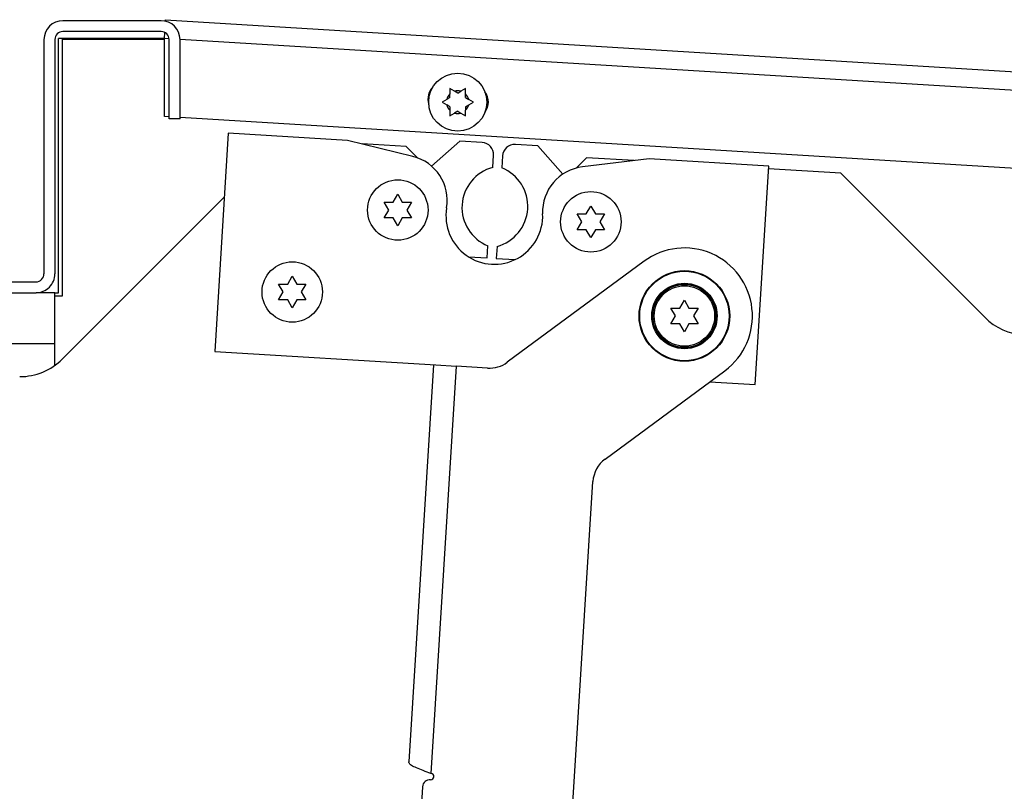
# Paper-space layout 'Top Level(2)' of a CAD drawing. Units: inches. Extents: x 0.1 to 10.8, y 0.2 to 8.4.
# Drawn here: x 3.1 to 3.4, y 2.6 to 2.8 of the extents above; entities that cross this region are included whole.
import ezdxf

# ---------------------------------------------------------------- set-up
doc = ezdxf.new("R2010")
doc.units = ezdxf.units.IN
doc.header["$MEASUREMENT"] = 0

psp = doc.layouts.new('Top Level(2)')

# ---------------------------------------------------------------- linework, layer by layer
at = {"color": 7, "linetype": 'Continuous', "lineweight": 25}
for p, q in [((3.161539326694915, 2.79572031542628), (3.132534688806937, 2.79572031542628)), ((3.162823744270202, 2.795570076398544), (3.162851262912124, 2.796020002216908)), ((3.162851262912124, 2.796020002216908), (3.517510687759256, 2.774328102532197)), ((3.161539326694915, 2.792509469903626), (3.132534688806937, 2.792509469903626)), ((3.126969223234336, 2.79015484985368), (3.126969223234336, 2.721014642932523)), ((3.130180068756991, 2.79015484985368), (3.130180068756991, 2.721014642932523)), ((3.131294945674578, 2.715449177359922), (3.131294945674578, 2.790464917359479)), ((3.162511499367051, 2.790464917359479), (3.131294945674578, 2.790464917359479)), ((3.132409822592167, 2.714506308130125), (3.132409822592167, 2.790317938526129)), ((3.132409822592167, 2.790317938526129), (3.162511499367089, 2.790317938526129)), ((3.162511499367089, 2.790464917359477), (3.162620470927712, 2.792246586626685)), ((3.162511499367105, 2.767446600040026), (3.162511499367089, 2.790464917359477)), ((3.163893946744861, 2.766733515568984), (3.163893946744861, 2.79015484985368)), ((3.167104792267515, 2.766733515568985), (3.167104792267515, 2.79015484985368)), ((3.24812550448836, 2.774902041589556), (3.246738383486193, 2.775702896273554)), ((3.249055611644733, 2.77436504397245), (3.24812550448836, 2.774902041589556)), ((3.249055611644733, 2.77436504397245), (3.249985718801105, 2.774902041589555)), ((3.251372839803274, 2.775702896273556), (3.249985718801105, 2.774902041589555)), ((3.245808276329825, 2.772490194054233), (3.244421155327655, 2.771689339370238)), ((3.246738383486194, 2.773027191671343), (3.245808276329825, 2.772490194054233)), ((3.246738383486194, 2.773027191671343), (3.246738383486193, 2.774101186905553)), ((3.251372839803273, 2.773027191671345), (3.251372839803274, 2.774101186905557)), ((3.251372839803273, 2.773027191671345), (3.252302946959639, 2.772490194054238)), ((3.253690067961809, 2.771689339370238), (3.252302946959639, 2.772490194054238)), ((3.244421155327655, 2.771689339370238), (3.245808276329827, 2.770888484686234)), ((3.246738383486192, 2.770351487069131), (3.245808276329827, 2.770888484686234)), ((3.246738383486192, 2.770351487069131), (3.246738383486193, 2.769277491834919)), ((3.251372839803274, 2.770351487069131), (3.25230294695964, 2.770888484686238)), ((3.251372839803274, 2.770351487069131), (3.251372839803274, 2.769277491834921)), ((3.25230294695964, 2.770888484686238), (3.253690067961809, 2.771689339370238)), ((3.163893946744861, 2.767362045936182), (3.162511499367105, 2.767446600040026)), ((3.167104792267515, 2.766733515568985), (3.163893946744861, 2.766733515568984)), ((3.491495719221508, 2.74732506316557), (3.167104792267515, 2.767165662211118)), ((3.246738383486194, 2.767675782466918), (3.248125504488362, 2.76847663715092)), ((3.249055611644731, 2.769013634768026), (3.248125504488362, 2.76847663715092)), ((3.249055611644731, 2.769013634768026), (3.249985718801105, 2.768476637150919)), ((3.249985718801105, 2.768476637150919), (3.251372839803273, 2.767675782466919)), ((3.18129511507449, 2.762570609193928), (3.177352986763463, 2.698117381040393)), ((3.216548538208192, 2.760414417465797), (3.18129511507449, 2.762570609193928)), ((3.235799450821431, 2.755662708334393), (3.216548538208192, 2.760414417465797)), ((3.233872445487022, 2.758554835978344), (3.22085734302726, 2.75935087374631)), ((3.237188703954638, 2.755238577510728), (3.233872445487022, 2.758554835978344)), ((3.249685265019217, 2.76017482486867), (3.241343326993447, 2.752794501541911)), ((3.256273025907838, 2.759771900151797), (3.249685265019217, 2.76017482486867)), ((3.272653404333599, 2.758770033288221), (3.266065643444977, 2.759172958005094)), ((3.280033727660357, 2.75042809526245), (3.272653404333599, 2.758770033288221)), ((3.259398383451014, 2.752432199344168), (3.25961618059527, 2.755993151175854)), ((3.262286894469035, 2.755829803317663), (3.262069097324779, 2.752268851485975)), ((3.287074900424601, 2.755300834435925), (3.284010126876209, 2.752236060887534)), ((3.305572334000368, 2.754969488859406), (3.285885827098618, 2.752599294327436)), ((3.301166032984266, 2.754438983847689), (3.287074900424601, 2.755300834435925)), ((3.340825757134069, 2.752813297131275), (3.305572334000368, 2.754969488859406)), ((3.336883628823042, 2.68836006897774), (3.340825757134069, 2.752813297131275)), ((3.362074467615357, 2.750713664396388), (3.340777009035546, 2.752016272765676)), ((3.40459590241431, 2.708192229597435), (3.362074467615357, 2.750713664396388)), ((3.180137034791981, 2.743636163945179), (3.132409822592167, 2.695908951745365)), ((3.230037084856272, 2.742166323400907), (3.231374937157377, 2.744483551559446)), ((3.231374937157377, 2.744483551559446), (3.232712789458484, 2.742166323400907)), ((3.228699232555166, 2.739849095242369), (3.22736138025406, 2.742166323400907)), ((3.235388494060696, 2.742166323400907), (3.234050641759589, 2.739849095242369)), ((3.287012314163263, 2.738681569092816), (3.28835016646437, 2.740998797251356)), ((3.28835016646437, 2.740998797251356), (3.289688018765476, 2.738681569092816)), ((3.22736138025406, 2.73753186708383), (3.228699232555166, 2.739849095242369)), ((3.231374937157377, 2.735214638925292), (3.230037084856272, 2.73753186708383)), ((3.232712789458484, 2.73753186708383), (3.231374937157377, 2.735214638925292)), ((3.234050641759589, 2.739849095242369), (3.235388494060696, 2.73753186708383)), ((3.285674461862158, 2.736364340934278), (3.284336609561052, 2.738681569092816)), ((3.292363723367687, 2.738681569092816), (3.291025871066582, 2.736364340934278)), ((3.284336609561052, 2.734047112775739), (3.285674461862158, 2.736364340934278)), ((3.291025871066582, 2.736364340934278), (3.292363723367687, 2.73404711277574)), ((3.28835016646437, 2.731729884617201), (3.287012314163264, 2.73404711277574)), ((3.289688018765475, 2.73404711277574), (3.28835016646437, 2.731729884617201)), ((3.257764904869096, 2.725725060606514), (3.257982702013352, 2.729286012438201)), ((3.260653415887117, 2.72912266458001), (3.260435618742862, 2.725561712748323)), ((3.252204508235594, 2.726065149033695), (3.257764904869096, 2.725725060606514)), ((3.260435618742862, 2.725561712748323), (3.265996015376364, 2.725221624321142)), ((3.304037227164857, 2.724725395623689), (3.263693939406914, 2.694926872200202)), ((3.198891265500202, 2.717979091326913), (3.200229117801308, 2.720296319485453)), ((3.200229117801308, 2.720296319485453), (3.201566970102415, 2.717979091326913)), ((3.028717350241115, 2.718660022882576), (3.12461460318439, 2.718660022882576)), ((3.197553413199097, 2.715661863168375), (3.196215560897991, 2.717979091326913)), ((3.204242674704627, 2.717979091326913), (3.202904822403521, 2.715661863168376)), ((3.028717350241115, 2.715449177359922), (3.12461460318439, 2.715449177359922)), ((3.130180068756991, 2.715449177359922), (3.12461460318439, 2.715449177359922)), ((3.130180068756991, 2.700393879464809), (3.130180068756991, 2.715449177359922)), ((3.130180068756991, 2.715449177359922), (3.131294945674578, 2.715449177359922)), ((3.130180068756991, 2.714506308130125), (3.132409822592167, 2.714506308130125)), ((3.196215560897991, 2.713344635009836), (3.197553413199097, 2.715661863168375)), ((3.202904822403521, 2.715661863168376), (3.204242674704627, 2.713344635009837)), ((3.200229117801308, 2.711027406851299), (3.198891265500203, 2.713344635009837)), ((3.201566970102415, 2.713344635009837), (3.200229117801308, 2.711027406851299)), ((3.314622200030031, 2.710900684138605), (3.315960052331137, 2.713217912297144)), ((3.315960052331137, 2.713217912297144), (3.317297904632243, 2.710900684138605)), ((3.313284347728925, 2.708583455980066), (3.311946495427819, 2.710900684138605)), ((3.311946495427819, 2.706266227821528), (3.313284347728925, 2.708583455980066)), ((3.319973609234455, 2.710900684138605), (3.318635756933349, 2.708583455980067)), ((3.318635756933349, 2.708583455980067), (3.319973609234455, 2.706266227821528)), ((3.315960052331137, 2.70394899966299), (3.314622200030031, 2.706266227821528)), ((3.317297904632243, 2.706266227821528), (3.315960052331137, 2.70394899966299)), ((3.130180068756991, 2.700393879464809), (3.023151884668514, 2.700393879464809)), ((3.130180068756991, 2.694018021139204), (3.130180068756991, 2.700393879464809)), ((3.177352986763463, 2.698117381040393), (3.24258013941569, 2.694127917479227)), ((3.241878895605988, 2.694170807387993), (3.234611031200333, 2.577004648647213)), ((3.248609885349034, 2.69377187837006), (3.241155336343123, 2.573596153643009)), ((3.242581250971376, 2.694145837008621), (3.248609885349034, 2.69377187837006)), ((3.257842717184424, 2.693199162062032), (3.248609885349034, 2.69377187837006)), ((3.292547241292539, 2.666341764887006), (3.327882877497428, 2.692441516336437)), ((3.323468028056548, 2.689180602271511), (3.336883628823042, 2.68836006897774)), ((3.279471546458911, 2.50700718871234), (3.28894436916444, 2.659719758305092)), ((3.238676957481903, 2.569657128111638), (3.234305278631548, 2.499180741988374))]:
    psp.add_line(p, q, dxfattribs=at)
at = {"color": 8, "linetype": 'Continuous', "lineweight": 25}
for p, q in [((3.163883058436601, 2.790381029213094), (3.162511499367089, 2.790464917359477)), ((3.512437768894396, 2.769062509855704), (3.167104716010136, 2.790183984194669))]:
    psp.add_line(p, q, dxfattribs=at)
at = {"color": 7, "linetype": 'Continuous', "lineweight": 25}
for centre, radius in [((3.249055611644733, 2.771689339370238), 0.0085622547270785), ((3.231374937157378, 2.739849095242369), 0.008919015340706604), ((3.28835016646437, 2.736364340934278), 0.00891901534070616), ((3.200229117801309, 2.715661863168375), 0.00891901534070616), ((3.315960052331137, 2.708583455980066), 0.01337852301106013), ((3.315960052331137, 2.708583455980066), 0.01320014270424563), ((3.315960052331137, 2.708583455980066), 0.009654834106314958), ((3.315960052331137, 2.708583455980066), 0.009476453799500462), ((3.315960052331137, 2.708583455980066), 0.00929807349268641), ((3.315960052331137, 2.708583455980066), 0.008919015340706604)]:
    psp.add_circle(centre, radius, dxfattribs=at)
for centre, radius, start, end in [((3.132534688806937, 2.79015484985368), 0.005565465572600736, 90, 180), ((3.161539326694915, 2.790154849853679), 0.005565465572600736, 1.469405001389336e-10, 90), ((3.132534688806937, 2.79015484985368), 0.002354620049946465, 90, 180), ((3.161539326694915, 2.790154849853679), 0.002354620049946909, 3.473139094192976e-10, 90), ((3.245293582621407, 2.772631419531468), 0.005012486621477198, 134.4333173183677, 197.4491077222993), ((3.249055611644733, 2.771689339370238), 0.003344630752765653, 73.85377861201081, 106.1462213880163), ((3.249055611644733, 2.771689339370238), 0.003344630752764431, 133.8537786120708, 166.1462213880528), ((3.249055611644733, 2.771689339370238), 0.0033446307527673, 13.85377861203943, 46.14622138796587), ((3.253083812851913, 2.771674899533283), 0.005012486621477152, 322.1147907621478, 37.47443620224338), ((3.249055611644733, 2.771689339370238), 0.003344630752767313, 193.8537786121031, 226.1462213879774), ((3.249055611644733, 2.771689339370238), 0.003344630752766032, 313.8537786120453, 346.1462213879816), ((3.249055611644733, 2.771689339370238), 0.003344630752766136, 253.8537786120086, 286.1462213879909), ((3.256055228763582, 2.75621094832011), 0.003567606136283025, 356.5000000000015, 86.49999999999318), ((3.265847846300721, 2.755612006173407), 0.003567606136282582, 86.50000000000028, 176.4999999999927), ((3.232593444972439, 2.742674005379375), 0.01337852301105984, 350.4918168656422, 76.13480939300398), ((3.262539213475443, 2.74062371110443), 0.01221905101676791, 104.8947175040581, 248.1052824959412), ((3.257512585862689, 2.740931152819747), 0.01221905101676748, 284.8947175040594, 68.1052824959408), ((3.28748501116536, 2.739316693366852), 0.01337852301105949, 96.86519060699288, 182.5081831343578), ((3.259862551810874, 2.738106718088323), 0.0142704245451304, 170.4918168656431, 2.508183134357311), ((3.315960052331143, 2.708583455980063), 0.0200677845165896, 306.4504674646157, 126.4504674646158), ((3.12461460318439, 2.721014642932523), 0.00556546557260118, 270.0000000000008, 1.463704087551675e-10), ((3.12461460318439, 2.721014642932523), 0.002354620049946909, 270.0000000000008, 3.45797615404308e-10), ((3.41720929487215, 2.720805622055276), 0.01783803068141291, 224.9999999999998, 266.5000000000011), ((3.119796430134326, 2.708522344203205), 0.01783803068141245, 270.0000000000008, 315.0000000000028), ((3.258394905999677, 2.702101067597369), 0.008919015340706469, 266.4504674646162, 306.4504674646155), ((3.297846274699777, 2.659167569489839), 0.008919015340706441, 126.4504674646147, 176.4504674646182), ((3.240902433865737, 2.569519080907825), 0.00222975383517661, 86.4504674646175, 176.4504674646182), ((3.241097908706337, 2.572670355467334), 0.0009275775954338067, 266.4504674646097, 86.45046746460893)]:
    psp.add_arc(centre, radius, start, end, dxfattribs=at)
for points, knots in [([(3.246738383486193, 2.775702896273554), (3.246738383486195, 2.775284110297256), (3.246738383486197, 2.77475261204058), (3.246738383486194, 2.774215161465486), (3.246738383486193, 2.774101186905553)], [0, 0, 0, 0, 0.7879348070055955, 1, 1, 1, 1]), ([(3.251372839803274, 2.774101186905557), (3.251372839803272, 2.774215161465489), (3.251372839803264, 2.774752612040583), (3.25137283980327, 2.775284110297259), (3.251372839803274, 2.775702896273556)], [0, 0, 0, 0, 0.2120651929946375, 1, 1, 1, 1]), ([(3.246738383486193, 2.769277491834919), (3.246738383486193, 2.769163517274987), (3.246738383486194, 2.768626066699892), (3.246738383486194, 2.768094568443216), (3.246738383486194, 2.767675782466918)], [0, 0, 0, 0, 0.2120651929941591, 1, 1, 1, 1]), ([(3.251372839803273, 2.767675782466919), (3.25137283980327, 2.768094568443217), (3.251372839803265, 2.768626066699894), (3.251372839803272, 2.769163517274989), (3.251372839803274, 2.769277491834921)], [0, 0, 0, 0, 0.78793480700575, 1, 1, 1, 1]), ([(3.22736138025406, 2.742166323400907), (3.227514093595229, 2.742166323400907), (3.227841613965109, 2.742166323400907), (3.228725527182562, 2.742166323400907), (3.229473112552796, 2.742166323400907), (3.230037084856272, 2.742166323400907)], [0, 0, 0, 0, 0.1766606254668698, 0.3788794937849818, 0.9999999999999999, 0.9999999999999999, 0.9999999999999999, 0.9999999999999999]), ([(3.232712789458484, 2.742166323400907), (3.233278034174048, 2.742166323400907), (3.234187917691871, 2.742166323400907), (3.235058675136673, 2.742166323400907), (3.235388494060696, 2.742166323400907)], [0, 0, 0, 0, 0.6212275576961723, 1, 1, 1, 1]), ([(3.230037084856272, 2.73753186708383), (3.229471840140707, 2.73753186708383), (3.228561956622884, 2.73753186708383), (3.227691199178082, 2.737531867083829), (3.22736138025406, 2.73753186708383)], [0, 0, 0, 0, 0.6212275576960853, 1, 1, 1, 1]), ([(3.235388494060696, 2.73753186708383), (3.235235780719527, 2.73753186708383), (3.234908260349646, 2.73753186708383), (3.234024347132193, 2.737531867083829), (3.23327676176196, 2.73753186708383), (3.232712789458484, 2.73753186708383)], [0, 0, 0, 0, 0.1766606254669047, 0.3788794937850742, 1, 1, 1, 1]), ([(3.284336609561052, 2.738681569092816), (3.284489322902221, 2.738681569092816), (3.284816843272101, 2.738681569092816), (3.285700756489554, 2.738681569092816), (3.286448341859787, 2.738681569092816), (3.287012314163263, 2.738681569092816)], [0, 0, 0, 0, 0.176660625466871, 0.3788794937849844, 0.9999999999999999, 0.9999999999999999, 0.9999999999999999, 0.9999999999999999]), ([(3.289688018765476, 2.738681569092816), (3.290253263481041, 2.738681569092816), (3.291163146998863, 2.738681569092816), (3.292033904443666, 2.738681569092816), (3.292363723367687, 2.738681569092816)], [0, 0, 0, 0, 0.6212275576961809, 0.9999999999999999, 0.9999999999999999, 0.9999999999999999, 0.9999999999999999]), ([(3.287012314163264, 2.73404711277574), (3.286447069447699, 2.73404711277574), (3.285537185929877, 2.734047112775739), (3.284666428485074, 2.734047112775739), (3.284336609561052, 2.734047112775739)], [0, 0, 0, 0, 0.6212275576960756, 1, 1, 1, 1]), ([(3.292363723367687, 2.73404711277574), (3.292211010026518, 2.734047112775739), (3.291883489656638, 2.73404711277574), (3.290999576439185, 2.734047112775739), (3.290251991068952, 2.734047112775739), (3.289688018765475, 2.73404711277574)], [0, 0, 0, 0, 0.1766606254669091, 0.3788794937850828, 1, 1, 1, 1]), ([(3.196215560897991, 2.717979091326913), (3.19636827423916, 2.717979091326913), (3.19669579460904, 2.717979091326913), (3.197579707826494, 2.717979091326913), (3.198327293196726, 2.717979091326913), (3.198891265500202, 2.717979091326913)], [0, 0, 0, 0, 0.1766606254668698, 0.3788794937849818, 0.9999999999999999, 0.9999999999999999, 0.9999999999999999, 0.9999999999999999]), ([(3.201566970102415, 2.717979091326913), (3.20213221481798, 2.717979091326913), (3.203042098335803, 2.717979091326913), (3.203912855780605, 2.717979091326913), (3.204242674704627, 2.717979091326913)], [0, 0, 0, 0, 0.6212275576961723, 1, 1, 1, 1]), ([(3.198891265500203, 2.713344635009837), (3.198326020784638, 2.713344635009837), (3.197416137266816, 2.713344635009836), (3.196545379822013, 2.713344635009836), (3.196215560897991, 2.713344635009836)], [0, 0, 0, 0, 0.6212275576960853, 1, 1, 1, 1]), ([(3.204242674704627, 2.713344635009837), (3.204089961363458, 2.713344635009837), (3.203762440993577, 2.713344635009837), (3.202878527776124, 2.713344635009836), (3.202130942405891, 2.713344635009837), (3.201566970102415, 2.713344635009837)], [0, 0, 0, 0, 0.1766606254669047, 0.3788794937850742, 1, 1, 1, 1]), ([(3.311946495427819, 2.710900684138605), (3.312099208768988, 2.710900684138605), (3.312426729138869, 2.710900684138605), (3.313310642356322, 2.710900684138605), (3.314058227726555, 2.710900684138605), (3.314622200030031, 2.710900684138605)], [0, 0, 0, 0, 0.176660625466871, 0.3788794937849844, 0.9999999999999999, 0.9999999999999999, 0.9999999999999999, 0.9999999999999999]), ([(3.317297904632243, 2.710900684138605), (3.317863149347808, 2.710900684138605), (3.31877303286563, 2.710900684138605), (3.319643790310433, 2.710900684138605), (3.319973609234455, 2.710900684138605)], [0, 0, 0, 0, 0.6212275576961809, 0.9999999999999999, 0.9999999999999999, 0.9999999999999999, 0.9999999999999999]), ([(3.314622200030031, 2.706266227821528), (3.314056955314467, 2.706266227821528), (3.313147071796644, 2.706266227821528), (3.312276314351842, 2.706266227821528), (3.311946495427819, 2.706266227821528)], [0, 0, 0, 0, 0.6212275576960756, 1, 1, 1, 1]), ([(3.319973609234455, 2.706266227821528), (3.319820895893286, 2.706266227821528), (3.319493375523405, 2.706266227821528), (3.318609462305953, 2.706266227821528), (3.317861876935719, 2.706266227821528), (3.317297904632243, 2.706266227821528)], [0, 0, 0, 0, 0.1766606254669091, 0.3788794937850828, 1, 1, 1, 1]), ([(3.241155336343123, 2.573596153643009), (3.240382712788105, 2.573867504125376), (3.238837384403929, 2.574410233634125), (3.236803992115024, 2.575206782446503), (3.23532050941631, 2.575968857524238), (3.234662097162559, 2.576565010583167), (3.234623548542642, 2.576896884103086), (3.234611031200333, 2.577004648647213)], [0, 0, 0, 0, 0.2231533205307689, 0.4463301150986522, 0.6695070294940076, 0.8926837419493612, 1, 1, 1, 1])]:
    psp.add_open_spline(points, degree=3, knots=knots, dxfattribs=at)

doc.saveas('drawing.dxf')
